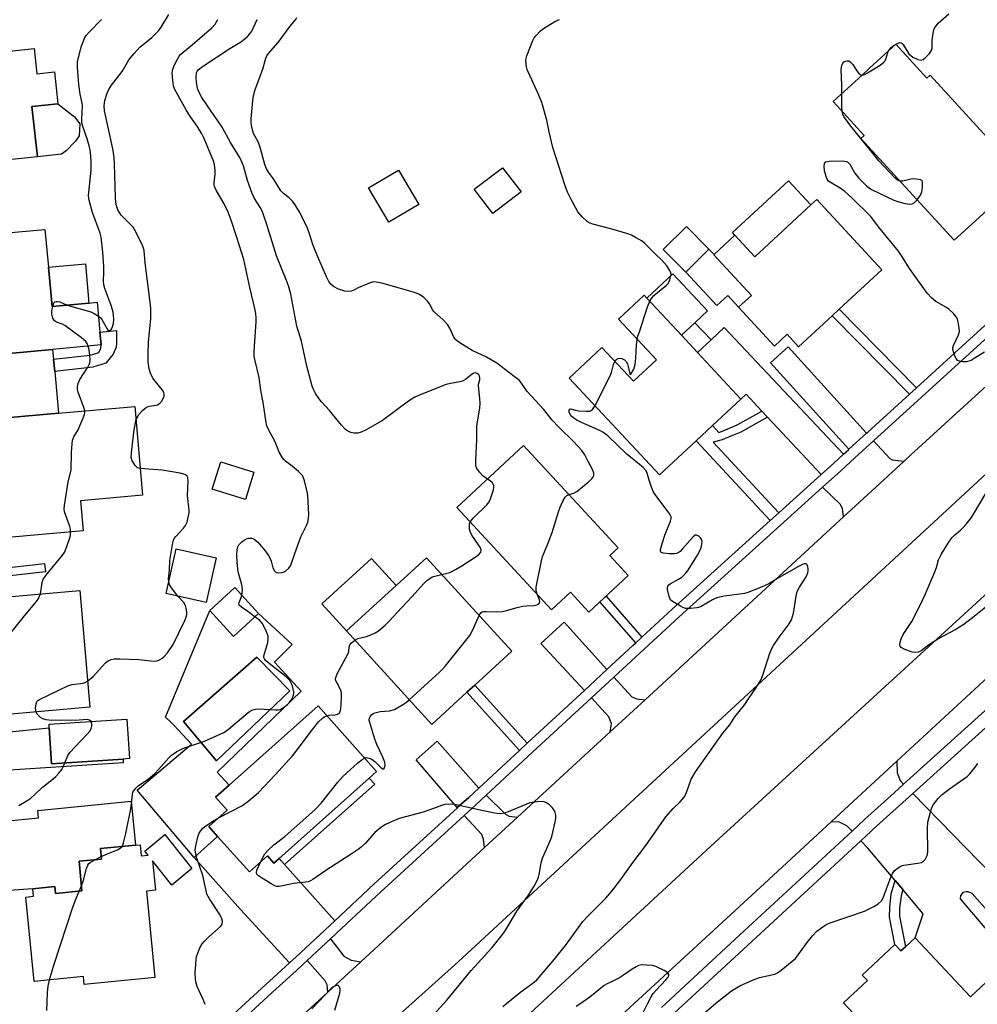
# Model space of a CAD drawing. Units: inches. Extents: x 1303760 to 1309760, y 493450 to 497450.
# Drawn here: x 1305877 to 1306176, y 494614 to 494921 of the extents above; entities that cross this region are included whole.
import ezdxf

# ---------------------------------------------------------------- set-up
doc = ezdxf.new("R2010")
doc.units = ezdxf.units.IN
doc.header["$MEASUREMENT"] = 0
for name, color, linetype in [('BLDG-Footprint', 5, 'Continuous'), ('CULTRL-Pad', 6, 'Continuous'), ('CULTRL-Swimming Pool in Ground', 4, 'Continuous'), ('TRANS-Driveway', 251, 'Continuous'), ('TRANS-Non Street Sidewalk', 7, 'Continuous'), ('TRANS-Road', 130, 'Continuous'), ('TRANS-Street Sidewalk', 7, 'Continuous'), ('Undefined', 1, 'Continuous')]:
    doc.layers.add(name, color=color, linetype=linetype)

msp = doc.modelspace()

# ---------------------------------------------------------------- linework, layer by layer
at = {"layer": 'BLDG-Footprint'}
for points, elevation in [([(1306150.24, 494912.93), (1306159.89, 494902.37), (1306160.93, 494903.32), (1306184.34, 494877.7), (1306185.31, 494878.59), (1306190.95, 494872.41), (1306179.52, 494861.97), (1306177.32, 494859.96), (1306168.36, 494851.78), (1306139.31, 494883.57), (1306140.28, 494884.45), (1306130.63, 494895.02), (1306139.83, 494903.42), (1306142.03, 494905.43)], 364.74), ([(1305881.52, 494911.59), (1305882.37, 494903.73), (1305887.82, 494904.31), (1305888.88, 494894.38), (1305880.83, 494893.52), (1305882.51, 494877.86), (1305854.43, 494874.85), (1305852.67, 494891.3), (1305852.3, 494894.73), (1305850.84, 494908.29)], 350.99), ([(1306001.49, 494862.94), (1305992.15, 494857.39), (1305985.79, 494868.09), (1305995.13, 494873.64)], 361.6), ([(1306033.34, 494866.87), (1306024.5, 494860.14), (1306018.74, 494867.69), (1306027.58, 494874.42)], 362.22), ([(1306125.56, 494864.51), (1306145.82, 494842.56), (1306132.52, 494830.28), (1306130.34, 494828.27), (1306119.87, 494818.6), (1306116.31, 494822.46), (1306112.34, 494818.79), (1306101.18, 494830.88), (1306105.15, 494834.54), (1306093.42, 494847.25), (1306093.56, 494847.38), (1306100.03, 494853.35), (1306106.22, 494846.65), (1306123.7, 494862.79)], 363.83), ([(1305867.98, 494857.2), (1305868.31, 494853.67), (1305884.87, 494855.19), (1305885.96, 494843.36), (1305887.08, 494831.16), (1305898.6, 494832.22), (1305901.18, 494832.46), (1305902.03, 494823.16), (1305902.4, 494819.16), (1305887.27, 494817.76), (1305867.9, 494815.98), (1305868.11, 494813.77), (1305860.09, 494813.03), (1305859.92, 494814.92), (1305859.52, 494819.26), (1305859.17, 494823), (1305857.87, 494837.12), (1305859.19, 494837.24), (1305857.77, 494852.7), (1305858.59, 494852.78), (1305858.26, 494856.31)], 351.46), ([(1306091.9, 494849.05), (1306084.69, 494841.87), (1306077.69, 494848.91), (1306084.9, 494856.08)], 362.81), ([(1306088.4, 494816.75), (1306101.89, 494802.28), (1306093.01, 494793.99), (1306087.96, 494789.28), (1306076.54, 494778.63), (1306048.37, 494808.83), (1306058.55, 494818.33), (1306068.37, 494807.81), (1306075.53, 494814.48), (1306063.7, 494827.16), (1306071.72, 494834.64), (1306072.56, 494833.74), (1306083.35, 494822.17)], 362.47), ([(1305912.88, 494799.97), (1305915.32, 494772.27), (1305895.97, 494770.57), (1305896.79, 494761.2), (1305869.78, 494758.82), (1305868.39, 494774.61), (1305866.46, 494774.44), (1305865.29, 494787.72), (1305864.86, 494792.69), (1305864.65, 494795.03), (1305864.59, 494795.71), (1305889.1, 494797.87)], 352.62), ([(1306066.76, 494747.24), (1306054.47, 494735.86), (1306048.71, 494742.08), (1306042.78, 494736.59), (1306013.28, 494768.45), (1306034.11, 494787.74), (1306063.61, 494755.88), (1306061, 494753.46)], 376.05), ([(1305950.05, 494779.51), (1305947.36, 494770.94), (1305937.04, 494774.17), (1305939.72, 494782.74)], 355.09), ([(1305938.23, 494752.75), (1305935.1, 494738.81), (1305922.65, 494741.61), (1305925.78, 494755.55)], 354.86), ([(1306016.46, 494710.82), (1306005.49, 494700.8), (1305978.86, 494729.94), (1305994.43, 494744.16), (1306003.84, 494752.76), (1306030.46, 494723.62), (1306018.93, 494713.08)], 359.96), ([(1305898.84, 494706.15), (1305870.68, 494703.72), (1305868.93, 494723.96), (1305871.01, 494724.14), (1305869.62, 494740.33), (1305895.7, 494742.58)], 353.56), ([(1305951.5, 494735.43), (1305943.67, 494728.25), (1305936.24, 494736.35), (1305944.07, 494743.53)], 356.03), ([(1305986, 494684.08), (1305957.89, 494659.02), (1305956.28, 494657.58), (1305954.26, 494659.83), (1305948.61, 494654.79), (1305938.72, 494665.87), (1305935.99, 494668.93), (1305941.7, 494674.02), (1305938.06, 494678.1), (1305942.34, 494681.91), (1305970.02, 494706.61), (1305988.29, 494686.13)], 359.6), ([(1305909.21, 494690.02), (1305886.95, 494688.56), (1305886.21, 494699.7), (1305886.14, 494700.87), (1305910.43, 494702.47), (1305911.24, 494690.15)], 354.29), ([(1305922.21, 494666.51), (1305930.69, 494655.91), (1305924.48, 494650.68), (1305918.43, 494658.24), (1305919.34, 494649.07), (1305916.49, 494648.79), (1305919.16, 494621.87), (1305897.11, 494619.69), (1305896.86, 494622.17), (1305881.52, 494620.65), (1305878.91, 494646.96), (1305881.31, 494647.2), (1305881.08, 494649.55), (1305887.98, 494650.23), (1305888.19, 494648.11), (1305896.4, 494648.92), (1305895.49, 494658.13), (1305902.53, 494658.83), (1305902.21, 494662.07), (1305913.14, 494663.15), (1305914.55, 494663.29), (1305914.89, 494659.79), (1305917.02, 494660), (1305916, 494661.28)], 356.85), ([(1306156.18, 494634.28), (1306173.48, 494615.86), (1306181.6, 494623.48), (1306195.67, 494608.5), (1306177.33, 494591.28), (1306163.94, 494605.54), (1306152.17, 494594.48), (1306133.89, 494613.94), (1306141.32, 494620.91), (1306139.67, 494622.66), (1306149.85, 494632.22), (1306151.79, 494630.16), (1306153.16, 494631.44)], 365.97)]:
    msp.add_lwpolyline(points, close=True, dxfattribs=dict(at, elevation=elevation))
at = {"layer": 'CULTRL-Pad'}
for points in [[(1305890.04, 494878.67), (1305882.51, 494877.86), (1305880.83, 494893.52), (1305888.88, 494894.38), (1305894.06, 494890.33), (1305895.7, 494888.1), (1305895.69, 494886.27), (1305895.59, 494884.33), (1305894.42, 494882.69), (1305891.51, 494879.7)], [(1306123.7, 494862.79), (1306106.22, 494846.65), (1306100.03, 494853.35), (1306099.26, 494854.19), (1306116.74, 494870.32)], [(1306093.42, 494847.25), (1306105.15, 494834.54), (1306101.18, 494830.88), (1306097.78, 494834.57), (1306094.35, 494831.4), (1306084.69, 494841.87), (1306091.9, 494849.05), (1306093.56, 494847.38)], [(1305898.6, 494832.22), (1305887.08, 494831.16), (1305885.96, 494843.36), (1305897.48, 494844.42)], [(1306087.56, 494826.09), (1306083.35, 494822.17), (1306072.56, 494833.74), (1306080.7, 494841.33), (1306091.49, 494829.76)], [(1305994.43, 494744.16), (1305978.86, 494729.94), (1305971.16, 494738.37), (1305986.72, 494752.59)]]:
    msp.add_lwpolyline(points, close=True, dxfattribs=at)
for points in [[(1305936.24, 494736.35, 0), (1305943.67, 494728.25, 0), (1305951.5, 494735.43, 0), (1305961.96, 494725.77, 0), (1305956.42, 494720.24, 0), (1305964.76, 494711.14, 0), (1305938.52, 494685.88, 0), (1305942.34, 494681.91, 0), (1305938.06, 494678.1, 0), (1305941.7, 494674.02, 0), (1305935.99, 494668.93, 0), (1305938.72, 494665.87, 0), (1305931.39, 494659.33, 0), (1305913.65, 494680.27, 0), (1305930.55, 494694.6, 0), (1305925.1, 494700.57, 0), (1305924.13, 494701.53, 0), (1305922.51, 494703.05, 0)], [(1305961.25, 494711.27, 0), (1305950.98, 494721.82, 0), (1305928.11, 494701.75, 0), (1305938.39, 494689.48, 0)]]:
    msp.add_polyline3d(points, close=True, dxfattribs=at)
at = {"layer": 'CULTRL-Swimming Pool in Ground'}
msp.add_lwpolyline([(1305961.25, 494711.27), (1305938.39, 494689.48), (1305928.11, 494701.75), (1305950.98, 494721.82)], close=True, dxfattribs=at)
at = {"layer": 'TRANS-Driveway'}
for points in [[(1306133.91, 494785.1), (1306130.84, 494782.3), (1306126.88, 494778.72), (1306110.17, 494796.63), (1306108.44, 494798.48), (1306103.5, 494803.78), (1306101.89, 494802.28), (1306088.4, 494816.75), (1306092.61, 494820.72), (1306096.7, 494824.58)], [(1305887.55, 494814.67), (1305887.9, 494810.89), (1305889.1, 494797.87), (1305864.59, 494795.71), (1305864.65, 494795.03), (1305857.6, 494794.41), (1305854.47, 494794.13), (1305837.37, 494792.63), (1305835.31, 494812.04), (1305849.99, 494813.76), (1305853.71, 494814.19), (1305859.92, 494814.92), (1305860.09, 494813.03), (1305868.11, 494813.77), (1305867.9, 494815.98), (1305887.27, 494817.76)], [(1306141.08, 494791.63), (1306135.59, 494786.63), (1306111.09, 494813.52), (1306116.58, 494818.52)], [(1306152.76, 494782.94), (1306133.93, 494765.58), (1306133.61, 494768.17), (1306132.81, 494769.46), (1306127.28, 494774.75), (1306133, 494779.93), (1306137.39, 494783.93), (1306143.24, 494789.26), (1306148.3, 494783.71), (1306149.09, 494783.31)], [(1306060.11, 494717.92), (1306053.07, 494711.41), (1306039.52, 494726.08), (1306046.73, 494732.73)], [(1306072.03, 494708.52), (1306061.17, 494698.51), (1306061.52, 494700.94), (1306061.14, 494702.17), (1306060.68, 494703.17), (1306055.25, 494709.05), (1306062.26, 494715.54), (1306067.84, 494709.37), (1306069.45, 494708.75)], [(1305848.47, 494684.53), (1305847.36, 494695.91), (1305861.37, 494697.28), (1305864.41, 494697.58), (1305886.21, 494699.7), (1305886.95, 494688.56), (1305909.21, 494690.02), (1305909.29, 494688.84), (1305851.13, 494685.04)], [(1306020.15, 494680.94), (1306016.92, 494677.95), (1306013.38, 494674.91), (1306000.58, 494689.77), (1306007.2, 494695.61)], [(1306152.64, 494682.14), (1306149.64, 494679.43), (1306140.44, 494671.11), (1306136.54, 494667.5), (1306134.96, 494669.21), (1306132.63, 494670.29), (1306130.07, 494670.43), (1306150.55, 494689.35), (1306150.57, 494685.71), (1306151.54, 494683.27)], [(1305852.08, 494647.49), (1305851.14, 494657.11), (1305859.84, 494657.97), (1305858.94, 494667.02), (1305862.02, 494667.33), (1305861.8, 494669.55), (1305882.89, 494671.64), (1305882.67, 494673.95), (1305911.79, 494676.83), (1305913.14, 494663.15), (1305902.21, 494662.07), (1305902.53, 494658.83), (1305895.49, 494658.13), (1305896.4, 494648.92), (1305888.19, 494648.11), (1305887.98, 494650.24), (1305881.08, 494649.55)], [(1306032.24, 494671.85), (1306021.97, 494662.38), (1306021.59, 494665.04), (1306021.06, 494666.5), (1306015.64, 494672.43), (1306019.09, 494675.59), (1306022.45, 494678.7), (1306028.52, 494672.77), (1306029.59, 494672.16)], [(1306152.38, 494649.3), (1306149.96, 494652.14), (1306141.45, 494662.18), (1306139.27, 494664.55), (1306142.4, 494667.45), (1306143.15, 494668.14), (1306155.45, 494679.27), (1306180.33, 494653.83), (1306207.52, 494623.65), (1306200.85, 494617.75), (1306174.05, 494648.03), (1306172.79, 494648.62), (1306172.11, 494648.63), (1306171.13, 494648.34), (1306170.35, 494647.46), (1306170.25, 494646.39), (1306186.11, 494627.72), (1306181.6, 494623.48), (1306173.48, 494615.86), (1306156.18, 494634.28), (1306158.77, 494641.76)], [(1305957.89, 494659.01), (1305959.58, 494657.13), (1305975.22, 494639.58), (1305963.06, 494628.27), (1305961.1, 494626.48), (1305945.85, 494643.12), (1305931.39, 494659.33), (1305938.72, 494665.87), (1305948.61, 494654.79), (1305954.26, 494659.83), (1305956.27, 494657.57)], [(1305983.32, 494626.75), (1305973.06, 494617.29), (1305972.84, 494619.64), (1305972.23, 494620.87), (1305966.66, 494627.23), (1305973.86, 494633.93), (1305978.06, 494628.55), (1305980.39, 494627.28)]]:
    msp.add_lwpolyline(points, close=True, dxfattribs=at)
at = {"layer": 'TRANS-Non Street Sidewalk'}
for points in [[(1306156.63, 494805.8), (1306154.44, 494803.8), (1306130.34, 494828.27), (1306132.52, 494830.28)], [(1306092.61, 494820.72), (1306088.4, 494816.75), (1306083.35, 494822.17), (1306087.56, 494826.09)], [(1305887.9, 494810.89), (1305887.55, 494814.67), (1305899.01, 494815.95), (1305901.66, 494816.78), (1305902.34, 494818.19), (1305902.4, 494819.16), (1305902.03, 494823.16), (1305907.22, 494823.64), (1305907.23, 494819.73), (1305907.04, 494818.43), (1305906.16, 494816.25), (1305903.86, 494813.5), (1305899.8, 494812.22)], [(1306110.17, 494796.63), (1306101.86, 494791.99), (1306098.79, 494790.68), (1306096.05, 494789.6), (1306093.23, 494788.84), (1306113.69, 494766.79), (1306111.05, 494764.41), (1306087.96, 494789.28), (1306093.01, 494793.99), (1306094.99, 494791.86), (1306095.28, 494791.94), (1306097.85, 494792.96), (1306100.77, 494794.2), (1306108.44, 494798.48)], [(1305842.69, 494742.27), (1305842.17, 494747.19), (1305844.14, 494747.42), (1305844.26, 494746.38), (1305884.78, 494750.98), (1305885.06, 494748.44), (1305844.55, 494743.84), (1305844.7, 494742.5)], [(1306071, 494728), (1306069.08, 494726.22), (1306057.94, 494739.07), (1306059.86, 494740.85)], [(1306035.27, 494694.94), (1306032.81, 494692.66), (1306016.46, 494710.82), (1306018.93, 494713.08)], [(1305959.58, 494657.13), (1305957.89, 494659.01), (1305986, 494684.08), (1305987.69, 494682.19)], [(1306152.38, 494649.3), (1306151.81, 494647.33), (1306151.39, 494643.52), (1306151.38, 494641), (1306153.16, 494631.44), (1306151.79, 494630.16), (1306149.85, 494632.22), (1306148.26, 494640.71), (1306148.28, 494643.7), (1306148.75, 494647.94), (1306149.96, 494652.14)]]:
    msp.add_lwpolyline(points, close=True, dxfattribs=at)
at = {"layer": 'TRANS-Road'}
for points in [[(1305945.57, 494591.95), (1305973.06, 494617.29), (1305983.32, 494626.75), (1306021.97, 494662.38), (1306032.24, 494671.85), (1306061.17, 494698.51), (1306072.03, 494708.52), (1306133.93, 494765.58), (1306152.76, 494782.94), (1306154.89, 494784.9), (1306216.2, 494840.82)], [(1306227.91, 494824.79), (1306013.74, 494626.81), (1305896.73, 494521.58)], [(1306226.16, 494759.18), (1306150.55, 494689.35), (1306130.07, 494670.43), (1306109.21, 494651.17), (1306054.12, 494600.51), (1306032.57, 494580.7), (1305995.87, 494546.95), (1305983, 494535.11), (1305981.3, 494533.55), (1305969.76, 494530.57), (1305948.34, 494511.05), (1305944.17, 494499.41), (1305937.45, 494493.21), (1305933.87, 494489.92), (1305929.5, 494485.9), (1305915.92, 494500.68), (1305934.39, 494516.67), (1306092.54, 494662.84), (1306234.52, 494792.88)]]:
    msp.add_lwpolyline(points, dxfattribs=at)
at = {"layer": 'TRANS-Street Sidewalk'}
for points in [[(1306210.44, 494850.49, 0), (1306173.14, 494816.51, 0), (1306143.24, 494789.26, 0), (1306137.39, 494783.93, 0), (1306133, 494779.93, 0), (1306127.28, 494774.75, 0), (1306082.59, 494734.35, 0), (1306062.26, 494715.54, 0), (1306055.25, 494709.05, 0), (1306038.4, 494693.46, 0), (1306022.45, 494678.7, 0), (1306019.09, 494675.59, 0), (1306015.64, 494672.43, 0), (1305989.63, 494648.59, 0), (1305977.36, 494637.18, 0), (1305973.86, 494633.93, 0), (1305966.66, 494627.23, 0), (1305965.24, 494625.92, 0), (1305963.27, 494624.11, 0), (1305956.93, 494618.3, 0), (1305929.58, 494593.23, 0)], [(1305927.43, 494595.61, 0), (1305961.1, 494626.48, 0), (1305963.06, 494628.27, 0), (1305975.22, 494639.58, 0), (1305987.45, 494650.94, 0), (1306013.48, 494674.8, 0), (1306013.38, 494674.91, 0), (1306016.92, 494677.95, 0), (1306020.15, 494680.94, 0), (1306032.81, 494692.66, 0), (1306035.27, 494694.94, 0), (1306053.07, 494711.41, 0), (1306060.11, 494717.92, 0), (1306068.33, 494725.52, 0), (1306069.08, 494726.22, 0), (1306071, 494728, 0), (1306080.43, 494736.72, 0), (1306111.05, 494764.41, 0), (1306113.69, 494766.79, 0), (1306126.88, 494778.72, 0), (1306130.84, 494782.3, 0), (1306133.91, 494785.1, 0), (1306135.5, 494786.55, 0), (1306135.59, 494786.63, 0), (1306141.08, 494791.63, 0), (1306141.47, 494791.99, 0), (1306154.44, 494803.8, 0), (1306156.63, 494805.8, 0), (1306171.99, 494819.8, 0), (1306194.22, 494840.05, 0)], [(1306077.15, 494612.55, 0), (1306101.46, 494635.04, 0), (1306136.54, 494667.5, 0), (1306140.44, 494671.11, 0), (1306149.64, 494679.43, 0), (1306152.64, 494682.14, 0), (1306190.6, 494716.47, 0)], [(1306193.31, 494713.49, 0), (1306155.45, 494679.27, 0), (1306143.15, 494668.14, 0), (1306142.4, 494667.45, 0), (1306139.27, 494664.55, 0), (1306095.87, 494624.4, 0), (1306079.87, 494609.59, 0), (1306058.66, 494590.15, 0), (1306050.49, 494582.66, 0), (1306043.33, 494576.01, 0), (1306026.1, 494559.99, 0), (1306012.65, 494547.66, 0), (1306000.69, 494536.7, 0), (1305993.43, 494530.05, 0), (1305973.77, 494512.02, 0), (1305961.04, 494500.36, 0), (1305942.52, 494483.87, 0), (1305940.27, 494481.86, 0), (1305939.06, 494480.78, 0), (1305908.42, 494452.52, 0), (1305902.24, 494446.83, 0), (1305895.48, 494440.59, 0), (1305885.87, 494431.72, 0)]]:
    msp.add_polyline3d(points, dxfattribs=at)
at = {"layer": 'Undefined'}
for p, q in [((1305900.41, 494658.62, 356), (1305902.45, 494659.64, 356)), ((1305895.59, 494648.84, 356), (1305896.25, 494650.44, 356))]:
    msp.add_line(p, q, dxfattribs=at)
for points, elevation in [([(1305913.26, 494795.57), (1305913.64, 494796.56), (1305914.16, 494797.48), (1305915.25, 494798.74), (1305916.08, 494799.46), (1305916.73, 494799.83), (1305917.42, 494800.05), (1305919.46, 494800.36), (1305920, 494800.51), (1305920.65, 494800.94), (1305921.17, 494801.55), (1305921.76, 494802.47), (1305922.04, 494803.19), (1305922.07, 494803.66), (1305921.9, 494804.34), (1305921.52, 494805.03), (1305919.22, 494807.81), (1305918.52, 494808.77), (1305917.78, 494810.33), (1305917.36, 494811.69), (1305917.07, 494813.82), (1305917.03, 494816.32), (1305917.21, 494820.07), (1305917.9, 494827.32), (1305917.89, 494830.49), (1305917.7, 494832.52), (1305916.07, 494844.79), (1305915.76, 494848.57), (1305915.52, 494849.65), (1305915.12, 494850.72), (1305912.83, 494855.15), (1305912.37, 494855.85), (1305911.7, 494856.64), (1305908.64, 494859.64), (1305907.64, 494861.28), (1305907.16, 494862.55), (1305906.96, 494863.62), (1305906.82, 494865.02), (1305906.56, 494875.63), (1305906.44, 494877.61), (1305906.12, 494879.77), (1305905.46, 494883.19), (1305903.45, 494892.19), (1305903.36, 494893.7), (1305903.59, 494895.4), (1305904.27, 494897.65), (1305904.86, 494898.97), (1305905.65, 494900.11), (1305908.95, 494904.37), (1305911.02, 494908.1), (1305912.65, 494910.08), (1305914.41, 494911.96), (1305918.23, 494915.03), (1305920.28, 494917.1), (1305921.16, 494918.26), (1305923.47, 494922.2)], 354), ([(1306148.04, 494910.92), (1306148.78, 494911.9), (1306149.64, 494912.63), (1306150.89, 494913.28), (1306151.37, 494913.42), (1306151.81, 494913.41), (1306152.17, 494913.18), (1306152.49, 494912.81), (1306154.3, 494909.95), (1306154.87, 494909.37), (1306155.54, 494908.89), (1306157.04, 494908.19), (1306158.03, 494907.97), (1306158.71, 494908.17), (1306159.35, 494908.64), (1306160.73, 494910.03), (1306161.31, 494910.93), (1306161.48, 494911.69), (1306161.57, 494914.2), (1306161.91, 494916.85), (1306162.06, 494917.41), (1306162.4, 494918.13), (1306162.83, 494918.81), (1306163.35, 494919.45), (1306166.69, 494922.44)], 364), ([(1305901.58, 494828.1), (1305902.07, 494827.68), (1305902.6, 494827.05), (1305904.39, 494823.98), (1305904.84, 494823.7), (1305905.18, 494823.73), (1305905.5, 494823.91), (1305905.88, 494824.48), (1305906.22, 494825.85), (1305906.31, 494827), (1305906.22, 494828.66), (1305906.02, 494829.79), (1305905.45, 494831.78), (1305903.54, 494836.74), (1305903.22, 494837.85), (1305903.14, 494838.97), (1305903.25, 494841.81), (1305903.21, 494843.52), (1305902.89, 494848.11), (1305902.44, 494852.75), (1305902.1, 494854.03), (1305899.73, 494860.42), (1305898.82, 494863.44), (1305898.53, 494864.81), (1305898.47, 494865.84), (1305898.51, 494866.71), (1305899.26, 494873.65), (1305899.28, 494876.04), (1305899.15, 494878.02), (1305898.95, 494879.98), (1305898.7, 494881.25), (1305898.06, 494883.38), (1305896.7, 494887.27), (1305896.42, 494888.39), (1305896.38, 494889.57), (1305896.57, 494893.73), (1305896.46, 494894.58), (1305895.87, 494897.31), (1305895.41, 494900.38), (1305894.98, 494905.63), (1305895.02, 494907.39), (1305896.18, 494912.1), (1305896.74, 494913.71), (1305897.31, 494915), (1305897.76, 494915.68), (1305898.65, 494916.7), (1305902.52, 494920.6)], 352), ([(1305946.26, 494741.14), (1305946.42, 494742.69), (1305946.38, 494743.86), (1305946.2, 494744.72), (1305945.11, 494748.44), (1305944.79, 494751.35), (1305944.73, 494753.59), (1305944.81, 494755.24), (1305945.02, 494756.15), (1305945.34, 494756.79), (1305946.3, 494757.78), (1305946.98, 494758.27), (1305947.67, 494758.63), (1305948.4, 494758.87), (1305948.86, 494758.93), (1305949.32, 494758.89), (1305949.98, 494758.66), (1305950.63, 494758.2), (1305951.24, 494757.59), (1305953.53, 494754.91), (1305954.58, 494753.53), (1305954.98, 494752.79), (1305955.39, 494751.75), (1305955.89, 494749.61), (1305956.4, 494748.65), (1305956.99, 494748.22), (1305957.74, 494748.06), (1305958.88, 494748.17), (1305959.42, 494748.34), (1305959.91, 494748.6), (1305960.93, 494749.57), (1305961.42, 494750.26), (1305961.67, 494750.76), (1305962.76, 494754.06), (1305964.66, 494759.33), (1305965.13, 494760.39), (1305966.43, 494762.87), (1305966.83, 494763.93), (1305967.08, 494765.05), (1305967.16, 494766.23), (1305966.88, 494772.19), (1305966.67, 494773.36), (1305965.76, 494776.82), (1305965.49, 494777.66), (1305965.13, 494778.44), (1305964.59, 494779.09), (1305963.96, 494779.68), (1305961.95, 494781.37), (1305959.93, 494782.91), (1305959.32, 494783.47), (1305958.97, 494783.92), (1305957.95, 494785.7), (1305956.65, 494788.92), (1305954.8, 494792.32), (1305954.1, 494793.89), (1305953.72, 494795.57), (1305952.98, 494800.55), (1305952.18, 494805.03), (1305951.66, 494808.99), (1305950.29, 494814.58), (1305950.09, 494815.67), (1305950.06, 494816.8), (1305950.17, 494818.79), (1305950.78, 494826.38), (1305950.77, 494827.54), (1305950.61, 494828.97), (1305950.31, 494830.56), (1305948.71, 494837.02), (1305946.84, 494845.84), (1305944.71, 494852.7), (1305942.89, 494858.09), (1305941.98, 494860.51), (1305940.79, 494863.19), (1305938.35, 494867.25), (1305937.74, 494868.56), (1305937.63, 494869.2), (1305937.62, 494869.77), (1305937.93, 494872.38), (1305937.96, 494873.51), (1305937.69, 494875.44), (1305937.29, 494876.76), (1305934.4, 494883.74), (1305933.83, 494884.93), (1305932.32, 494887.4), (1305930.23, 494890.33), (1305929, 494892.28), (1305925.33, 494898.82), (1305924.97, 494899.9), (1305924.74, 494901.66), (1305924.59, 494904.03), (1305924.72, 494905.16), (1305925.25, 494906.45), (1305926.16, 494908.22), (1305926.75, 494909.18), (1305927.18, 494909.72), (1305927.96, 494910.45), (1305930.89, 494912.82), (1305936.9, 494918.07), (1305937.97, 494919.2), (1305938.82, 494920.6)], 356), ([(1306022.83, 494777.29), (1306021.53, 494778.22), (1306020.35, 494779.49), (1306019.52, 494780.64), (1306019.3, 494781.14), (1306019.19, 494781.66), (1306019.19, 494783.33), (1306019.59, 494789.49), (1306019.51, 494793.8), (1306020.45, 494799.58), (1306020.6, 494801.03), (1306020.51, 494802.49), (1306020.03, 494806.43), (1306020.06, 494806.95), (1306020.43, 494808.26), (1306020.51, 494808.94), (1306020.4, 494809.4), (1306020.18, 494809.82), (1306019.69, 494810.28), (1306019.06, 494810.45), (1306018.65, 494810.37), (1306018.24, 494810.18), (1306016.05, 494808.36), (1306015.32, 494807.95), (1306014.2, 494807.64), (1306011.28, 494807.14), (1306009.96, 494806.81), (1306002.37, 494803.82), (1306000.19, 494802.86), (1305998.23, 494801.66), (1305990.15, 494795.61), (1305984.84, 494792.55), (1305983.51, 494791.96), (1305982.41, 494791.65), (1305981.32, 494791.62), (1305980.27, 494791.86), (1305979.35, 494792.28), (1305978.5, 494792.91), (1305977.29, 494794.18), (1305973.55, 494798.67), (1305971.1, 494801.41), (1305970.4, 494802.33), (1305969.25, 494804.04), (1305968.67, 494805.05), (1305968.2, 494806.24), (1305967.74, 494807.84), (1305966.51, 494812.57), (1305964.9, 494820.31), (1305963.39, 494825.03), (1305961.49, 494834.98), (1305960.89, 494837.26), (1305960.23, 494839.21), (1305957.12, 494846.89), (1305953.94, 494857.04), (1305952.81, 494860.35), (1305952.11, 494861.95), (1305950.24, 494864.8), (1305949.47, 494866.4), (1305948.06, 494870.46), (1305946.78, 494874.99), (1305945.72, 494877.35), (1305942.71, 494882.31), (1305940.14, 494887.02), (1305935.55, 494893.67), (1305933.8, 494896.36), (1305932.94, 494897.85), (1305932.46, 494899.14), (1305932.1, 494901.12), (1305931.98, 494902.56), (1305932.14, 494903.97), (1305932.35, 494904.48), (1305932.68, 494904.94), (1305933.99, 494906.02), (1305942.54, 494911.59), (1305946.21, 494913.78), (1305947.98, 494915.32), (1305948.78, 494916.17), (1305949.38, 494917.03), (1305951.03, 494920.67)], 358), ([(1305982.56, 494836.92), (1305981.44, 494836.31), (1305980.43, 494835.93), (1305979.48, 494835.78), (1305978.33, 494835.88), (1305976.44, 494836.57), (1305974.89, 494837.35), (1305974.06, 494838.05), (1305973.4, 494838.89), (1305972.63, 494840.41), (1305969.96, 494846.58), (1305968.45, 494850.49), (1305967.37, 494853.78), (1305966.69, 494855.57), (1305964.39, 494860.4), (1305962.94, 494862.82), (1305962.1, 494863.96), (1305961.07, 494864.98), (1305959.23, 494866.42), (1305958.47, 494867.22), (1305956.13, 494870.95), (1305954.61, 494873.01), (1305953.95, 494874.1), (1305953.45, 494875.43), (1305951.89, 494881.15), (1305951.31, 494882.5), (1305949.89, 494885.1), (1305949.54, 494886.19), (1305949.25, 494887.59), (1305949.18, 494888.46), (1305949.22, 494889.62), (1305949.68, 494895.41), (1305949.87, 494896.84), (1305950.47, 494898.83), (1305952.76, 494905.16), (1305953.72, 494908.58), (1305954.1, 494909.34), (1305954.59, 494910.03), (1305957.6, 494913.42), (1305961.36, 494918.54), (1305962.97, 494920.57), (1305963.43, 494921.27)], 360), ([(1306073.44, 494832.79), (1306073.97, 494833.68), (1306074.74, 494834.56), (1306075.85, 494835.54), (1306078.57, 494837.7), (1306079.16, 494838.3), (1306079.46, 494838.75), (1306079.77, 494839.5), (1306079.98, 494840.29), (1306080.09, 494841.08), (1306080.05, 494841.6), (1306079.75, 494842.35), (1306078.77, 494843.79), (1306077.28, 494845.59), (1306075.18, 494847.53), (1306071.98, 494850.79), (1306071.06, 494851.48), (1306069.04, 494852.66), (1306067.74, 494853.34), (1306066.67, 494853.79), (1306061.34, 494855.36), (1306055.67, 494856.84), (1306054.6, 494857.26), (1306053.95, 494857.67), (1306052.34, 494859.12), (1306051.08, 494860.62), (1306048.84, 494864.72), (1306047.86, 494866.84), (1306047.03, 494869.03), (1306043.27, 494880.77), (1306042.08, 494885.64), (1306041.32, 494889.25), (1306039.81, 494894.73), (1306038.88, 494897.09), (1306035.58, 494904.28), (1306035.27, 494905.09), (1306035.05, 494905.91), (1306034.85, 494907.88), (1306034.89, 494908.43), (1306035.09, 494909.26), (1306037.02, 494914.12), (1306037.43, 494914.87), (1306037.97, 494915.57), (1306039.42, 494917.06), (1306040.33, 494917.82), (1306043.82, 494919.97), (1306045.34, 494920.67)], 362), ([(1306139.65, 494903.26), (1306140.39, 494903.48), (1306141.41, 494904.05), (1306145.28, 494906.44), (1306146.46, 494907.31), (1306146.82, 494907.74), (1306147.11, 494908.23), (1306147.73, 494910.31), (1306148.04, 494910.92)], 364), ([(1306133.36, 494897.5), (1306133.34, 494900.02), (1306133.15, 494905.13), (1306133.35, 494906.25), (1306133.68, 494906.98), (1306133.97, 494907.39), (1306134.36, 494907.66), (1306135.07, 494907.79), (1306135.55, 494907.7), (1306135.99, 494907.44), (1306136.76, 494906.61), (1306137.85, 494904.91), (1306138.69, 494903.8), (1306139.25, 494903.34), (1306139.65, 494903.26)], 364), ([(1306133.46, 494891.92), (1306133.33, 494893.42), (1306133.36, 494897.5)], 364), ([(1306151.51, 494870.23), (1306150.75, 494870.52), (1306149.89, 494871.27), (1306144.94, 494876.61), (1306143.3, 494878.51), (1306136.15, 494887.37), (1306134.03, 494890.39), (1306133.67, 494891.14), (1306133.46, 494891.92)], 364), ([(1306177.87, 494816.86), (1306174.67, 494814.87), (1306173.66, 494814.32), (1306173.01, 494814.06), (1306172.21, 494813.92), (1306171.04, 494813.93), (1306170.19, 494814.04), (1306169.47, 494814.33), (1306168.99, 494814.91), (1306168.63, 494815.64), (1306168.16, 494816.96), (1306168, 494817.76), (1306168.01, 494818.26), (1306168.19, 494818.95), (1306169.75, 494822.27), (1306170.01, 494823.33), (1306169.95, 494824.43), (1306169.62, 494826.39), (1306169.4, 494827.2), (1306169.05, 494827.93), (1306168.14, 494828.96), (1306166.68, 494830.28), (1306165.74, 494830.94), (1306162.68, 494832.73), (1306161.37, 494833.84), (1306159.95, 494835.26), (1306154.46, 494842.99), (1306152.32, 494846.5), (1306151.03, 494848.42), (1306144.75, 494855.94), (1306143.04, 494858.36), (1306142.26, 494859.26), (1306136.52, 494864.98), (1306134.25, 494867.04), (1306132.86, 494868.04), (1306129.99, 494869.65), (1306129.17, 494870.27), (1306128.75, 494870.87), (1306128.53, 494871.4), (1306128, 494873.43), (1306127.81, 494874.89), (1306127.99, 494875.78), (1306128.22, 494876.11), (1306128.41, 494876.24), (1306129.45, 494876.46), (1306133.67, 494876.52), (1306134.8, 494876.35), (1306135.28, 494876.1), (1306135.86, 494875.51), (1306137.43, 494872.74), (1306138.61, 494871.14), (1306141.18, 494868.66), (1306141.88, 494868.12), (1306142.64, 494867.66), (1306149.62, 494864.28), (1306151.12, 494863.79), (1306153.15, 494863.3), (1306154.56, 494863.05), (1306155.34, 494863.12), (1306155.98, 494863.52), (1306156.81, 494864.42)], 364), ([(1306156.81, 494864.42), (1306157.91, 494865.9), (1306158.32, 494866.94), (1306158.49, 494868.09), (1306158.54, 494869.23), (1306158.47, 494870), (1306158.29, 494870.4), (1306157.92, 494870.65), (1306157.42, 494870.79), (1306155.7, 494870.92), (1306154.84, 494870.82), (1306152.37, 494870.27), (1306151.51, 494870.23)], 364), ([(1306048.24, 494772.48), (1306049.78, 494772.95), (1306050.7, 494773.41), (1306054.31, 494776.39), (1306055.35, 494777.35), (1306055.83, 494777.97), (1306055.99, 494778.42), (1306055.99, 494779.14), (1306055.73, 494780.12), (1306054.26, 494782.79), (1306053.25, 494784.85), (1306052.27, 494786.22), (1306049.68, 494789.08), (1306045.09, 494793.54), (1306043, 494795.67), (1306040.41, 494799.03), (1306035.27, 494804.58), (1306033.72, 494806.92), (1306032.81, 494808.01), (1306031.23, 494809.34), (1306025.79, 494813.47), (1306022.53, 494815.29), (1306018.1, 494817.41), (1306014.24, 494819.82), (1306013.06, 494820.67), (1306012.66, 494821.07), (1306012.35, 494821.52), (1306011.1, 494824.39), (1306010.39, 494825.51), (1306009.03, 494826.97), (1306006.2, 494829.49), (1306005.73, 494830.14), (1306004.91, 494831.84), (1306004.17, 494832.79), (1306003.03, 494833.89), (1306001.67, 494834.86), (1306000.9, 494835.21), (1305999.81, 494835.57), (1305989.92, 494838.37), (1305988.19, 494838.76), (1305987.34, 494838.78), (1305986.24, 494838.51), (1305982.56, 494836.92)], 360), ([(1305898.35, 494818.78), (1305898, 494819.6), (1305897.59, 494820.25), (1305896.31, 494821.4), (1305891.09, 494825.17), (1305890.33, 494825.58), (1305888.49, 494826.23), (1305887.86, 494826.69), (1305887.36, 494827.49), (1305887.02, 494828.78), (1305887.04, 494829.9), (1305887.29, 494831.18)], 352), ([(1305887.29, 494831.18), (1305887.67, 494832.28), (1305887.95, 494832.59), (1305888.32, 494832.71), (1305888.76, 494832.7), (1305889.47, 494832.55), (1305891.82, 494831.59)], 352), ([(1305891.82, 494831.59), (1305899.2, 494829.46), (1305900.25, 494828.98), (1305901.58, 494828.1)], 352), ([(1306069.58, 494820.86), (1306069.79, 494821.87), (1306070.22, 494823.27), (1306072.79, 494831.07), (1306073.44, 494832.79)], 362), ([(1306062.56, 494814.03), (1306062.84, 494814.4), (1306063.19, 494814.69), (1306063.59, 494814.89), (1306064.03, 494814.99), (1306064.74, 494814.9), (1306065.62, 494814.48), (1306066.14, 494813.94), (1306066.51, 494813.24), (1306066.78, 494812.44), (1306067.24, 494810.11), (1306067.39, 494809.92), (1306067.59, 494810.04), (1306068.47, 494811.6), (1306068.92, 494813), (1306069.15, 494815.08), (1306069.36, 494819.12), (1306069.58, 494820.86)], 362), ([(1305897.31, 494798.6), (1305897.03, 494799.68), (1305895.27, 494804.45), (1305895.06, 494805.3), (1305894.99, 494806.15), (1305895.22, 494807.16), (1305895.77, 494808.39), (1305898.27, 494812.26), (1305898.69, 494813.04), (1305898.88, 494813.57), (1305898.96, 494814.41), (1305898.86, 494815.87), (1305898.64, 494817.63), (1305898.35, 494818.78)], 352), ([(1306056.39, 494800.24), (1306061.16, 494809.5), (1306061.57, 494810.59), (1306062.14, 494813.07), (1306062.56, 494814.03)], 362), ([(1306027.68, 494612.81), (1306028.75, 494613.81), (1306033.28, 494617.43), (1306037.39, 494620.38), (1306038.25, 494621.16), (1306039, 494621.97), (1306043.25, 494626.95), (1306047.14, 494631.82), (1306052.62, 494639.31), (1306054.17, 494640.99), (1306059.79, 494646.66), (1306061.64, 494648.82), (1306064.14, 494651.98), (1306068.31, 494657.82), (1306072.28, 494663.05), (1306078.52, 494671.98), (1306080.79, 494674.54), (1306082.99, 494676.62), (1306084.19, 494678.14), (1306084.62, 494678.84), (1306084.95, 494679.58), (1306086.38, 494683.72), (1306087.68, 494686), (1306096.3, 494698.04), (1306098.42, 494700.72), (1306100.03, 494703.22), (1306103.12, 494706.99), (1306104.24, 494708.78), (1306106.5, 494712.09), (1306108.07, 494714.6), (1306108.77, 494716.21), (1306110.79, 494722.69), (1306111.39, 494724.24), (1306112.1, 494725.46), (1306113.85, 494728.06), (1306116.97, 494732.19), (1306117.69, 494733.4), (1306118.28, 494735.51), (1306119.09, 494740.85), (1306119.44, 494742.28), (1306120.12, 494743.56), (1306122.21, 494746.78), (1306122.8, 494748.12), (1306122.89, 494748.68), (1306122.87, 494749.26), (1306122.72, 494750.08), (1306122.54, 494750.54), (1306122.42, 494750.72), (1306122.15, 494750.91), (1306121.58, 494750.87), (1306120.86, 494750.57), (1306119.6, 494749.9), (1306113.26, 494746.32), (1306110.38, 494744.57), (1306108.55, 494743.69), (1306104.07, 494741.98), (1306102.96, 494741.63), (1306101.55, 494741.39), (1306096.67, 494740.83), (1306094.37, 494740.28), (1306093.03, 494739.69), (1306089.49, 494737.6), (1306088.69, 494737.26), (1306088.16, 494737.13), (1306086.22, 494736.92), (1306085.39, 494736.91), (1306084.58, 494737), (1306083.79, 494737.28), (1306083.01, 494737.66), (1306080.53, 494739.13), (1306079.94, 494739.69), (1306079.49, 494740.68), (1306079.03, 494742.91), (1306079.02, 494743.43), (1306079.13, 494743.9), (1306079.43, 494744.29), (1306079.86, 494744.63), (1306082.46, 494746.11), (1306083.45, 494746.77), (1306084.49, 494747.76), (1306085.42, 494748.87), (1306088.34, 494753.58), (1306089.2, 494755.13), (1306089.5, 494755.93), (1306089.74, 494757.02), (1306089.8, 494757.83), (1306089.72, 494758.32), (1306089.31, 494758.99), (1306088.72, 494759.54), (1306088.09, 494759.87), (1306087.67, 494759.84), (1306086.89, 494759.25), (1306083.69, 494755.54), (1306082.93, 494754.76), (1306082.31, 494754.29), (1306081.82, 494754.09), (1306081.27, 494754.01), (1306079.48, 494754.02), (1306077.74, 494754.16), (1306077.26, 494754.28), (1306076.93, 494754.51), (1306076.82, 494754.88), (1306076.85, 494755.35), (1306077.42, 494757.55), (1306078.14, 494759.78), (1306079.89, 494764.17), (1306080.1, 494764.98), (1306080.12, 494765.5), (1306079.96, 494765.99), (1306079.54, 494766.7), (1306075.96, 494771.36), (1306074.67, 494773.26), (1306074, 494774.81), (1306073.28, 494776.97), (1306072.67, 494779.13), (1306072.31, 494779.86), (1306071.39, 494780.91), (1306066.36, 494785.07), (1306060.52, 494790.65), (1306059.71, 494791.33), (1306058.84, 494791.93), (1306058.07, 494792.33), (1306052.22, 494794.91), (1306050.68, 494795.68), (1306049.75, 494796.27), (1306049.12, 494796.78), (1306048.62, 494797.42), (1306048.32, 494798.14), (1306048.34, 494798.82), (1306048.53, 494799.08), (1306048.8, 494799.21), (1306049.18, 494799.15), (1306050.26, 494798.78), (1306051.38, 494798.62), (1306053.69, 494798.47), (1306054.77, 494798.54), (1306055.23, 494798.7), (1306055.62, 494799.04), (1306056.39, 494800.24)], 362), ([(1305892.85, 494760.85), (1305892.79, 494761.71), (1305892.62, 494762.53), (1305890.99, 494767.13), (1305890.87, 494767.96), (1305890.95, 494769.12), (1305892.09, 494776.41), (1305893.01, 494780.09), (1305893.16, 494785.62), (1305893.35, 494788.27), (1305893.51, 494789.43), (1305893.89, 494790.47), (1305895.18, 494792.66), (1305896.58, 494795.86), (1305897.19, 494797.47), (1305897.3, 494798.01), (1305897.31, 494798.6)], 352), ([(1305914.58, 494780.6), (1305913.74, 494780.87), (1305912.99, 494781.59), (1305912.11, 494783.01), (1305911.78, 494784.05), (1305911.83, 494785.49), (1305912.74, 494792.82), (1305912.95, 494794.28), (1305913.26, 494795.57)], 354), ([(1305923.45, 494745.17), (1305923.4, 494746.23), (1305923.7, 494748.94), (1305923.79, 494751.89), (1305924.49, 494756.27), (1305924.87, 494758), (1305925.19, 494758.76), (1305925.64, 494759.46), (1305928.04, 494761.96), (1305928.73, 494762.85), (1305929.17, 494763.91), (1305929.68, 494765.89), (1305929.8, 494766.75), (1305929.79, 494767.6), (1305929.34, 494772.21), (1305929.54, 494776.72), (1305929.43, 494777.83), (1305929.22, 494778.26), (1305928.69, 494778.69), (1305928.17, 494778.89), (1305927.03, 494779.16), (1305921.41, 494780.14), (1305914.58, 494780.6)], 354), ([(1306017.47, 494763.92), (1306017.86, 494764.51), (1306018.43, 494765.14), (1306022.78, 494769.41), (1306023.31, 494770.1), (1306023.69, 494770.88), (1306024.71, 494774), (1306024.86, 494774.84), (1306024.83, 494775.34), (1306024.68, 494775.78), (1306024.4, 494776.19), (1306023.74, 494776.72), (1306022.83, 494777.29)], 358), ([(1306178.25, 494737.35), (1306173.7, 494733.7), (1306171.37, 494731.93), (1306168.67, 494730.31), (1306163.61, 494727.58), (1306160.43, 494725.54), (1306158.12, 494723.8), (1306157.21, 494723.36), (1306156.14, 494723.2), (1306155.31, 494723.36), (1306152.81, 494724.29), (1306151.86, 494724.81), (1306151.55, 494725.16), (1306151.44, 494725.61), (1306151.52, 494726.41), (1306151.83, 494727.54), (1306152.47, 494728.84), (1306155.2, 494732.91), (1306157.97, 494738.37), (1306159.34, 494741.36), (1306162.33, 494748.38), (1306162.85, 494749.74), (1306163.55, 494752.18), (1306164.36, 494753.75), (1306166.52, 494757.33), (1306167.66, 494758.95), (1306168.57, 494759.97), (1306170.34, 494761.36), (1306171.1, 494762.06), (1306172.15, 494763.28), (1306173.78, 494765.38), (1306174.75, 494766.88), (1306180.38, 494776.36)], 364), ([(1306038.35, 494741.38), (1306038.03, 494742.49), (1306038.07, 494743.64), (1306039.7, 494751.78), (1306040.07, 494753.21), (1306041.52, 494756.61), (1306043.05, 494760.69), (1306045.01, 494767.15), (1306045.5, 494768.53), (1306046.39, 494770.4), (1306047.1, 494771.64), (1306047.65, 494772.22), (1306048.24, 494772.48)], 360), ([(1306008.6, 494747.55), (1306011.12, 494748.21), (1306012.92, 494749.12), (1306014.88, 494750.31), (1306019.62, 494753.43), (1306020.28, 494753.93), (1306020.78, 494754.5), (1306020.92, 494755.14), (1306020.69, 494755.87), (1306020.09, 494756.85), (1306017.96, 494759.86), (1306017.42, 494760.95), (1306017.25, 494761.71), (1306017.21, 494762.53), (1306017.28, 494763.33), (1306017.47, 494763.92)], 358), ([(1305883.44, 494741.52), (1305884, 494745.03), (1305884.36, 494746.08), (1305885.51, 494747.72), (1305889.94, 494753.08), (1305890.93, 494754.47), (1305891.74, 494756.26), (1305892.56, 494758.67), (1305892.8, 494759.77), (1305892.85, 494760.85)], 352), ([(1305981.46, 494727.09), (1305982.48, 494727.63), (1305985.14, 494728.27), (1305986.52, 494728.75), (1305987.86, 494729.35), (1305988.83, 494729.95), (1305990.96, 494731.8), (1305992.19, 494732.97), (1305996.05, 494737.21), (1305999.4, 494740.66), (1306002.9, 494744.63), (1306003.95, 494745.64), (1306004.84, 494746.36), (1306005.58, 494746.78), (1306006.41, 494747.05), (1306008.6, 494747.55)], 358), ([(1305926.34, 494740.78), (1305925.32, 494742.03), (1305924.33, 494743.45), (1305923.75, 494744.42), (1305923.45, 494745.17)], 354), ([(1305870.92, 494725.17), (1305878.45, 494734.7), (1305882.27, 494739.09), (1305882.9, 494740.05), (1305883.44, 494741.52)], 352), ([(1305950.36, 494734.39), (1305948.17, 494736.03), (1305946.19, 494737.32), (1305945.46, 494738.03), (1305945.34, 494738.42), (1305945.41, 494738.83), (1305946.07, 494740.38), (1305946.26, 494741.14)], 356), ([(1306020.23, 494734.82), (1306020.84, 494735.65), (1306021.22, 494735.88), (1306021.69, 494736.01), (1306022.5, 494736.06), (1306025.66, 494735.95), (1306027.39, 494736.03), (1306028.8, 494736.32), (1306032.16, 494737.31), (1306033.84, 494737.69), (1306035, 494737.83), (1306037.4, 494737.91), (1306038.2, 494738.1), (1306038.86, 494738.44), (1306039.11, 494738.76), (1306039.16, 494738.96), (1306039.05, 494739.64), (1306038.35, 494741.38)], 360), ([(1305898.14, 494714.3), (1305899.87, 494715.76), (1305903.7, 494719.96), (1305904.58, 494720.64), (1305905.5, 494721.08), (1305906.47, 494721.28), (1305908.23, 494721.28), (1305914.11, 494721.01), (1305917.91, 494720.61), (1305919.07, 494720.55), (1305919.88, 494720.67), (1305920.64, 494720.93), (1305921.32, 494721.34), (1305921.94, 494721.87), (1305923.05, 494723.12), (1305924.82, 494725.73), (1305928.48, 494733.21), (1305929.01, 494734.58), (1305929.1, 494735.13), (1305929.09, 494735.96), (1305928.94, 494737.06), (1305928.72, 494737.86), (1305928.15, 494738.8), (1305926.34, 494740.78)], 354), ([(1305998.49, 494708.47), (1306007.93, 494717.13), (1306008.99, 494718.17), (1306009.76, 494719.06), (1306017.32, 494728.55), (1306018.15, 494730.05), (1306020.23, 494734.82)], 360), ([(1305908.92, 494662.73), (1305909.17, 494663.2), (1305909.4, 494663.91), (1305910.11, 494666.79), (1305911.6, 494674.5), (1305912.12, 494678.83), (1305912.31, 494679.63), (1305912.54, 494680.11), (1305913.19, 494680.93), (1305913.98, 494681.67), (1305917.11, 494683.88), (1305919.12, 494685.55), (1305920.31, 494686.79), (1305923.45, 494690.36), (1305924.29, 494691.18), (1305926, 494692.33), (1305928.08, 494693.45), (1305934.62, 494695.56), (1305940.67, 494698.29), (1305942.1, 494699.28), (1305947.49, 494703.95), (1305948.68, 494704.8), (1305949.68, 494705.37), (1305950.48, 494705.61), (1305951.33, 494705.67), (1305956.85, 494705.35), (1305957.69, 494705.38), (1305958.23, 494705.48), (1305959.23, 494706.03), (1305960.4, 494706.96), (1305961.25, 494707.8), (1305961.87, 494708.71), (1305962.41, 494709.93), (1305962.49, 494710.45), (1305962.46, 494710.99), (1305962.32, 494711.81), (1305962.01, 494712.89), (1305961.59, 494713.83), (1305961.21, 494714.45), (1305960.74, 494715.01), (1305960.08, 494715.6), (1305954.22, 494720.22), (1305953.6, 494720.79), (1305953.29, 494721.21), (1305953.14, 494721.68), (1305953.17, 494722.19), (1305954.34, 494726.36), (1305954.51, 494727.48), (1305954.46, 494728.31), (1305953.84, 494729.96), (1305952.59, 494732.34), (1305951.83, 494733.18), (1305950.36, 494734.39)], 356), ([(1305972.77, 494703.53), (1305973.45, 494703.7), (1305975.32, 494703.84), (1305976.12, 494704), (1305976.68, 494704.36), (1305976.96, 494704.91), (1305977.11, 494705.71), (1305977.23, 494707.14), (1305977.35, 494709.4), (1305977.33, 494710.75), (1305977.05, 494711.74), (1305975.94, 494713.68), (1305975.6, 494714.44), (1305975.5, 494714.95), (1305975.56, 494715.47), (1305976.11, 494716.75), (1305979.32, 494722.72), (1305979.6, 494723.53), (1305979.77, 494724.94), (1305979.97, 494725.63), (1305980.44, 494726.25), (1305981.46, 494727.09)], 358), ([(1305882.11, 494704.7), (1305881.97, 494705.86), (1305882.09, 494707.26), (1305882.37, 494707.92), (1305882.68, 494708.26), (1305883.13, 494708.58), (1305892.2, 494712.93), (1305893.32, 494713.24), (1305896.81, 494713.7), (1305897.36, 494713.87), (1305898.14, 494714.3)], 354), ([(1305984.55, 494690.32), (1305984.96, 494690.44), (1305985.47, 494690.43), (1305985.99, 494690.3), (1305986.75, 494689.97), (1305987.69, 494689.27), (1305989.67, 494687.26), (1305990.2, 494686.97), (1305990.5, 494686.96), (1305990.62, 494687.05), (1305990.8, 494687.35), (1305990.94, 494688.01), (1305990.84, 494689.02), (1305990.25, 494690.57), (1305988.4, 494694.52), (1305987.77, 494696.19), (1305986.16, 494701.37), (1305986.02, 494702.16), (1305986.09, 494702.89), (1305986.31, 494703.32), (1305986.81, 494703.88), (1305987.23, 494704.18), (1305987.73, 494704.4), (1305989.4, 494704.79), (1305992.34, 494705.08), (1305993.86, 494705.5), (1305996.63, 494707.07), (1305997.59, 494707.72), (1305998.49, 494708.47)], 360), ([(1305899.3, 494701.74), (1305898.78, 494702.17), (1305898.08, 494702.29), (1305894.32, 494702), (1305890.47, 494702.11), (1305886.89, 494702.04), (1305885.25, 494702.2), (1305884.22, 494702.51), (1305883.49, 494702.97), (1305882.47, 494704), (1305882.11, 494704.7)], 354), ([(1305891.08, 494688.83), (1305891.99, 494691.11), (1305892.6, 494692.07), (1305897.84, 494697.52), (1305898.96, 494698.83), (1305899.32, 494699.56), (1305899.48, 494700.32), (1305899.49, 494701.08), (1305899.3, 494701.74)], 354), ([(1305939.16, 494671.76), (1305946.24, 494675.38), (1305948.1, 494676.77), (1305951.48, 494679.53), (1305956.74, 494685.15), (1305962.03, 494691.03), (1305964.55, 494694.23), (1305967.84, 494698.68), (1305970.27, 494701.7), (1305971.31, 494702.69), (1305971.98, 494703.15), (1305972.77, 494703.53)], 358), ([(1305876.77, 494675.56), (1305879.52, 494677.19), (1305880.43, 494677.83), (1305881.85, 494679.08), (1305884.08, 494681.28), (1305887.41, 494683.84), (1305888.26, 494684.59), (1305889.24, 494685.62), (1305890.11, 494686.72), (1305890.58, 494687.6), (1305891.08, 494688.83)], 354), ([(1305952.22, 494658.01), (1305953.45, 494660.4), (1305954.33, 494661.52), (1305956.25, 494663.23), (1305959.62, 494665.85), (1305969.14, 494674.23), (1305970.98, 494676.25), (1305976.21, 494682.77), (1305977.73, 494684.54), (1305982.44, 494688.86), (1305983.79, 494689.9), (1305984.55, 494690.32)], 360), ([(1306084.83, 494605.84), (1306094.12, 494613.89), (1306098.97, 494617.71), (1306101.51, 494619.25), (1306105.46, 494621.08), (1306107.7, 494621.83), (1306112.5, 494622.97), (1306113.25, 494623.34), (1306114.41, 494624.18), (1306117.81, 494626.89), (1306118.87, 494627.85), (1306119.79, 494628.98), (1306122.52, 494632.79), (1306124.16, 494634.86), (1306125.57, 494636.33), (1306127.41, 494637.72), (1306128.64, 494638.48), (1306129.73, 494638.93), (1306140.44, 494642.56), (1306143.38, 494644), (1306144.72, 494644.89), (1306145.69, 494645.8), (1306146.28, 494646.76), (1306148.69, 494653.19), (1306149.17, 494654.28), (1306149.82, 494655.2), (1306150.89, 494656.11), (1306151.85, 494656.67), (1306152.67, 494656.91), (1306157.05, 494657.49), (1306158.15, 494657.73), (1306158.84, 494658.11), (1306159.35, 494658.69), (1306159.98, 494659.88), (1306160.19, 494661), (1306160.08, 494668.51), (1306160.19, 494670.28), (1306161.25, 494674.27), (1306161.55, 494675.09), (1306161.97, 494675.84), (1306163.42, 494677.67), (1306164.67, 494678.91), (1306166.94, 494680.75), (1306172.44, 494684.6), (1306173.28, 494685.41), (1306174.95, 494687.45), (1306175.81, 494688.64)], 364), ([(1306003, 494606.89), (1306010.2, 494614.82), (1306017.73, 494624.03), (1306024.37, 494631.27), (1306028, 494635.82), (1306028.92, 494637.27), (1306032.03, 494642.59), (1306035.65, 494647.51), (1306037.46, 494650.37), (1306038.36, 494652.14), (1306038.78, 494653.2), (1306039.01, 494654.02), (1306039.62, 494657.67), (1306039.97, 494659.05), (1306042.41, 494664.45), (1306042.91, 494665.82), (1306044.11, 494670.87), (1306044.21, 494671.72), (1306044.16, 494672.52), (1306043.97, 494673.3), (1306043.67, 494674.03), (1306043.01, 494674.91), (1306042.17, 494675.68), (1306041.27, 494676.35), (1306040.55, 494676.71), (1306040.03, 494676.8), (1306038.36, 494676.71), (1306036.12, 494676.33), (1306034.8, 494675.85), (1306029.31, 494673.51), (1306028.12, 494673.14), (1306026.83, 494672.97), (1306025.1, 494673.18), (1306018.75, 494674.44), (1306012.6, 494675.85), (1306011.21, 494675.94), (1306009.56, 494675.8), (1306008.52, 494675.54), (1306006, 494674.57), (1306002.78, 494673.49), (1305995.32, 494671.43), (1305992.4, 494670.27), (1305990.86, 494669.53), (1305989.48, 494668.55), (1305987.73, 494667.09), (1305984.69, 494663.69), (1305983.46, 494662.51), (1305982.56, 494661.79), (1305980.38, 494660.3), (1305972.44, 494655.29), (1305968.36, 494652.4), (1305967.63, 494652), (1305966.93, 494651.73), (1305966.11, 494651.58), (1305962.44, 494651.21), (1305957.92, 494650.29), (1305957.1, 494650.29), (1305956.58, 494650.45), (1305955.58, 494650.97), (1305952.35, 494652.98), (1305951.42, 494653.61), (1305950.92, 494654.14), (1305950.8, 494654.57), (1305950.96, 494655.31), (1305952.22, 494658.01)], 360), ([(1305934.87, 494613.41), (1305934.24, 494615), (1305932.32, 494619.06), (1305931.91, 494620.52), (1305931.79, 494621.61), (1305931.74, 494623.33), (1305932.02, 494627.5), (1305932.17, 494628.38), (1305932.52, 494629.49), (1305933.19, 494631.11), (1305933.86, 494632.38), (1305934.61, 494633.25), (1305935.87, 494634.46), (1305939.74, 494637.87), (1305940.12, 494638.5), (1305940.21, 494639.4), (1305940.02, 494640.18), (1305939.37, 494641.51), (1305936.19, 494646.41), (1305935.39, 494647.88), (1305935.22, 494648.38), (1305935.07, 494649.43), (1305934.12, 494653.68), (1305932.26, 494659.07), (1305931.88, 494660.44), (1305931.76, 494661.55), (1305931.95, 494662.96), (1305932.64, 494666.05), (1305932.91, 494666.85), (1305933.34, 494667.56), (1305934.11, 494668.4), (1305935.02, 494669.14), (1305937.75, 494670.93), (1305939.16, 494671.76)], 358), ([(1305902.45, 494659.64), (1305903.87, 494660.29), (1305907.73, 494661.85), (1305908.47, 494662.27), (1305908.92, 494662.73)], 356), ([(1305896.25, 494650.44), (1305896.9, 494652.25), (1305897.82, 494655.85), (1305898.19, 494656.89), (1305898.53, 494657.4), (1305898.93, 494657.76), (1305900.41, 494658.62)], 356), ([(1305886.26, 494621.12), (1305887.61, 494625.76), (1305893.51, 494643.55), (1305894.29, 494645.8), (1305895.59, 494648.84)], 356), ([(1306070.94, 494609.89), (1306072.86, 494613.92), (1306073.92, 494615.9), (1306074.52, 494616.85), (1306075.45, 494617.95), (1306078.5, 494621.13), (1306079.2, 494622.02), (1306079.37, 494622.44), (1306079.4, 494622.8), (1306079.11, 494623.33), (1306077.99, 494624.07), (1306075.38, 494625.35), (1306074.27, 494625.65), (1306072.53, 494625.78), (1306071.08, 494625.79), (1306069.98, 494625.59), (1306069.23, 494625.24), (1306068.01, 494624.51), (1306065.26, 494622.59), (1306064, 494621.81), (1306062.17, 494620.82), (1306060, 494619.83), (1306059.23, 494619.4), (1306054.75, 494615.8), (1306051.7, 494613.61), (1306050.49, 494612.86)], 362), ([(1305885.45, 494611.56), (1305885.64, 494617.24), (1305885.86, 494619.18), (1305886.26, 494621.12)], 356), ([(1305975.27, 494611.68), (1305976.82, 494616.98), (1305976.94, 494617.79), (1305976.9, 494618.32), (1305976.61, 494619.03), (1305976.29, 494619.34), (1305975.91, 494619.42), (1305975.47, 494619.33), (1305974.84, 494619.01), (1305974.23, 494618.55), (1305968.09, 494612.07)], 358)]:
    msp.add_lwpolyline(points, dxfattribs=dict(at, elevation=elevation))

doc.saveas('drawing.dxf')
